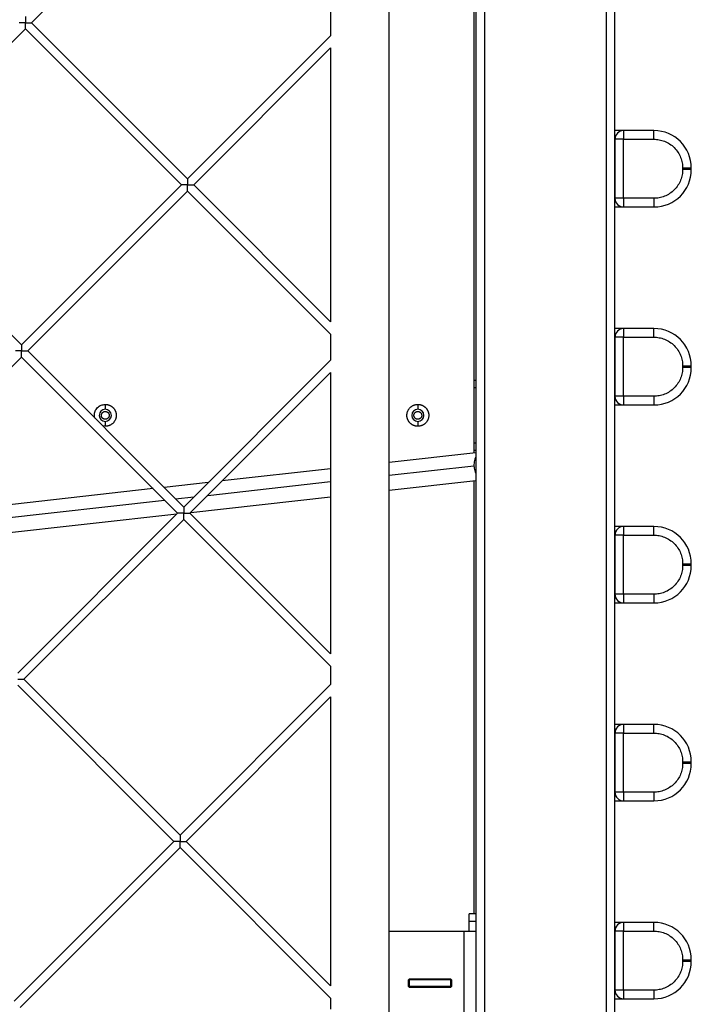
# Model space of a CAD drawing. Units: millimetres. Extents: x 5.89 to 14.51, y 4.69 to 14.21.
# Drawn here: x 9.05 to 9.44, y 9.16 to 9.73 of the extents above; entities that cross this region are included whole.
import ezdxf

# ---------------------------------------------------------------- set-up
doc = ezdxf.new("R2010")
doc.units = ezdxf.units.MM
doc.header["$LTSCALE"] = 100

# ---------------------------------------------------------------- blocks, each defined once
blk = doc.blocks.new('KATOPSI CU4')
at = {"linetype": 'Continuous', "lineweight": 25}
for p, q in [((45.37613, 7.81969), (45.37613, 5.82969)), ((45.30613, 5.89969), (45.30613, 7.74969)), ((45.38113, 5.90266), (45.38113, 7.74673)), ((45.30113, 7.74469), (45.30113, 5.90469)), ((45.13717, 6.82983), (45.04511, 6.73777)), ((45.25113, 6.21469), (45.25113, 6.79469)), ((45.30013, 6.49007), (45.30013, 6.78469)), ((45.21743, 6.74956), (45.21743, 6.73033)), ((45.04511, 6.73777), (45.135, 6.64789)), ((45.04158, 6.73424), (44.94953, 6.64219)), ((45.13146, 6.64435), (45.04158, 6.73424)), ((45.135, 6.64789), (45.21743, 6.73033)), ((45.21743, 6.72325), (45.13853, 6.64435)), ((45.21743, 6.72325), (45.21743, 6.56546)), ((45.38613, 6.67569), (45.38613, 6.67069)), ((45.40363, 6.67569), (45.38613, 6.67569)), ((45.40363, 6.67069), (45.40363, 6.67569)), ((45.38113, 6.67069), (45.38113, 6.63669)), ((45.38613, 6.67069), (45.38113, 6.67069)), ((45.38613, 6.63669), (45.38613, 6.67069)), ((45.38613, 6.67069), (45.40363, 6.67069)), ((45.42013, 6.65419), (45.42013, 6.65319)), ((45.42013, 6.65419), (45.42513, 6.65419)), ((45.42513, 6.65319), (45.42013, 6.65319)), ((45.42513, 6.65319), (45.42513, 6.65419)), ((44.94953, 6.64219), (45.03941, 6.5523)), ((45.03941, 6.5523), (45.13146, 6.64435)), ((45.135, 6.64082), (45.04295, 6.54877)), ((45.21743, 6.55838), (45.135, 6.64082)), ((45.13853, 6.64435), (45.21743, 6.56546)), ((45.38613, 6.63669), (45.38113, 6.63669)), ((45.38613, 6.63669), (45.38613, 6.63169)), ((45.40363, 6.63669), (45.38613, 6.63669)), ((45.40363, 6.63669), (45.40363, 6.63169)), ((45.38613, 6.63169), (45.40363, 6.63169)), ((45.38613, 6.56169), (45.38613, 6.55669)), ((45.40363, 6.56169), (45.38613, 6.56169)), ((45.40363, 6.55669), (45.40363, 6.56169)), ((45.21743, 6.55838), (45.21743, 6.54348)), ((45.38113, 6.55669), (45.38113, 6.52269)), ((45.38613, 6.55669), (45.38113, 6.55669)), ((45.38613, 6.55669), (45.40363, 6.55669)), ((45.38613, 6.52269), (45.38613, 6.55669)), ((45.03941, 6.54523), (44.94736, 6.45318)), ((45.12929, 6.45535), (45.03941, 6.54523)), ((45.04295, 6.54877), (45.13283, 6.45888)), ((45.13283, 6.45888), (45.21743, 6.54348)), ((45.42013, 6.54019), (45.42013, 6.53919)), ((45.42013, 6.54019), (45.42513, 6.54019)), ((45.42513, 6.53919), (45.42013, 6.53919)), ((45.42513, 6.53919), (45.42513, 6.54019)), ((45.21743, 6.53641), (45.13637, 6.45535)), ((45.21743, 6.53641), (45.21743, 6.37428)), ((45.30113, 6.53169), (45.30013, 6.53169)), ((45.30013, 6.52769), (45.30113, 6.52769)), ((45.38613, 6.52269), (45.38113, 6.52269)), ((45.38613, 6.52269), (45.38613, 6.51769)), ((45.40363, 6.52269), (45.38613, 6.52269)), ((45.40363, 6.52269), (45.40363, 6.51769)), ((45.08763, 6.51799), (45.08763, 6.51519)), ((45.26763, 6.51799), (45.26763, 6.51519)), ((45.38613, 6.51769), (45.40363, 6.51769)), ((45.08763, 6.50539), (45.08601, 6.5057)), ((45.08763, 6.50819), (45.08763, 6.50539)), ((45.26763, 6.50819), (45.26763, 6.50539)), ((45.30113, 6.49569), (45.30013, 6.49569)), ((45.30113, 6.49019), (45.25113, 6.48462)), ((45.30013, 6.49169), (45.30113, 6.49169)), ((45.25113, 6.47726), (45.29989, 6.48269)), ((45.21743, 6.48086), (45.15492, 6.4739)), ((45.14697, 6.47302), (45.12153, 6.47018)), ((45.14665, 6.46563), (45.21743, 6.47351)), ((45.25113, 6.46852), (45.30113, 6.47409)), ((45.30013, 6.22469), (45.30013, 6.47398)), ((45.11517, 6.46948), (44.94951, 6.45103)), ((45.12815, 6.46357), (45.13869, 6.46474)), ((45.13681, 6.45579), (45.21743, 6.46477)), ((44.95613, 6.44441), (45.12178, 6.46286)), ((44.964, 6.43654), (45.12885, 6.4549)), ((45.03724, 6.36329), (45.12929, 6.45535)), ((45.13637, 6.45535), (45.21743, 6.37428)), ((45.13283, 6.45181), (45.04078, 6.35976)), ((45.21743, 6.36721), (45.13283, 6.45181)), ((45.38613, 6.44769), (45.38613, 6.44269)), ((45.40363, 6.44769), (45.38613, 6.44769)), ((45.40363, 6.44269), (45.40363, 6.44769)), ((45.38113, 6.44269), (45.38113, 6.40869)), ((45.38613, 6.44269), (45.38113, 6.44269)), ((45.38613, 6.44269), (45.40363, 6.44269)), ((45.38613, 6.40869), (45.38613, 6.44269)), ((45.42013, 6.42619), (45.42013, 6.42519)), ((45.42013, 6.42619), (45.42513, 6.42619)), ((45.42513, 6.42519), (45.42013, 6.42519)), ((45.42513, 6.42519), (45.42513, 6.42619)), ((45.38613, 6.40869), (45.38113, 6.40869)), ((45.40363, 6.40869), (45.38613, 6.40869)), ((45.38613, 6.40869), (45.38613, 6.40369)), ((45.40363, 6.40869), (45.40363, 6.40369)), ((45.38613, 6.40369), (45.40363, 6.40369)), ((45.21743, 6.36721), (45.21743, 6.35664)), ((45.04078, 6.35976), (45.13066, 6.26987)), ((45.13066, 6.26987), (45.21743, 6.35664)), ((45.12713, 6.26634), (45.03724, 6.35622)), ((45.21743, 6.34957), (45.1342, 6.26634)), ((45.21743, 6.34957), (45.21743, 6.1831)), ((45.38613, 6.33369), (45.38613, 6.32869)), ((45.40363, 6.33369), (45.38613, 6.33369)), ((45.40363, 6.32869), (45.40363, 6.33369)), ((45.38613, 6.32869), (45.38113, 6.32869)), ((45.38113, 6.32869), (45.38113, 6.29469)), ((45.38613, 6.32869), (45.40363, 6.32869)), ((45.38613, 6.29469), (45.38613, 6.32869)), ((45.42013, 6.31219), (45.42513, 6.31219)), ((45.42013, 6.31219), (45.42013, 6.31119)), ((45.42513, 6.31119), (45.42013, 6.31119)), ((45.42513, 6.31119), (45.42513, 6.31219)), ((45.38613, 6.29469), (45.38113, 6.29469)), ((45.38613, 6.29469), (45.38613, 6.28969)), ((45.40363, 6.29469), (45.38613, 6.29469)), ((45.40363, 6.29469), (45.40363, 6.28969)), ((45.38613, 6.28969), (45.40363, 6.28969)), ((45.03508, 6.17429), (45.12713, 6.26634)), ((45.1342, 6.26634), (45.21743, 6.1831)), ((45.13066, 6.2628), (45.03861, 6.17075)), ((45.21743, 6.17603), (45.13066, 6.2628)), ((45.30113, 6.22469), (45.29713, 6.22469)), ((45.29713, 6.22042), (45.30113, 6.22042)), ((45.25113, 6.15469), (45.25113, 6.21469)), ((45.25113, 6.21469), (45.29413, 6.21469)), ((45.29413, 6.21469), (45.29413, 6.15469)), ((45.38113, 6.21469), (45.38113, 6.18069)), ((45.38613, 6.21469), (45.38113, 6.21469)), ((45.38613, 6.21969), (45.38613, 6.21469)), ((45.40363, 6.21969), (45.38613, 6.21969)), ((45.38613, 6.21469), (45.40363, 6.21469)), ((45.38613, 6.18069), (45.38613, 6.21469)), ((45.40363, 6.21469), (45.40363, 6.21969)), ((45.42013, 6.19819), (45.42513, 6.19819)), ((45.42013, 6.19819), (45.42013, 6.19719)), ((45.42513, 6.19719), (45.42513, 6.19819)), ((45.42513, 6.19719), (45.42013, 6.19719)), ((45.26263, 6.18694), (45.26213, 6.18644)), ((45.26213, 6.18644), (45.26213, 6.18294)), ((45.26238, 6.18669), (45.26263, 6.18669)), ((45.28663, 6.18694), (45.26263, 6.18694)), ((45.28663, 6.18669), (45.26263, 6.18669)), ((45.26263, 6.18669), (45.26263, 6.18269)), ((45.28713, 6.18644), (45.28663, 6.18694)), ((45.28663, 6.18269), (45.28663, 6.18669)), ((45.28688, 6.18669), (45.28663, 6.18669)), ((45.28713, 6.18294), (45.28713, 6.18644)), ((45.26213, 6.18294), (45.26263, 6.18244)), ((45.26263, 6.18269), (45.26238, 6.18269)), ((45.28663, 6.18269), (45.26263, 6.18269)), ((45.26263, 6.18244), (45.28663, 6.18244)), ((45.28663, 6.18244), (45.28713, 6.18294)), ((45.28688, 6.18269), (45.28663, 6.18269)), ((45.38613, 6.18069), (45.38113, 6.18069)), ((45.38613, 6.18069), (45.38613, 6.17569)), ((45.40363, 6.18069), (45.38613, 6.18069)), ((45.40363, 6.18069), (45.40363, 6.17569)), ((45.21743, 6.17603), (45.21743, 6.1698)), ((45.38613, 6.17569), (45.40363, 6.17569))]:
    blk.add_line(p, q, dxfattribs=at)
for centre, radius, start, end in [((45.38613, 6.67069), 0.005, 90, 180), ((45.40363, 6.65419), 0.0215, 0, 90), ((45.40363, 6.65319), 0.0215, 270, 0), ((45.38613, 6.63669), 0.005, 180, 270), ((45.38613, 6.55669), 0.005, 90, 180), ((45.40363, 6.54019), 0.0215, 0, 90), ((45.40363, 6.53919), 0.0215, 270, 0), ((45.38613, 6.52269), 0.005, 180, 270), ((45.08763, 6.51169), 0.0035, 90, 270), ((45.08763, 6.51169), 0.0035, 270, 90), ((45.26763, 6.51169), 0.0035, 90, 270), ((45.26763, 6.51169), 0.0035, 270, 90), ((45.38613, 6.44269), 0.005, 90, 180), ((45.40363, 6.42619), 0.0215, 0, 90), ((45.40363, 6.42519), 0.0215, 270, 0), ((45.38613, 6.40869), 0.005, 180, 270), ((45.38613, 6.32869), 0.005, 90, 180), ((45.40363, 6.31219), 0.0215, 0, 90), ((45.40363, 6.31119), 0.0215, 270, 0), ((45.38613, 6.29469), 0.005, 180, 270), ((45.38613, 6.21469), 0.005, 90, 180), ((45.40363, 6.19819), 0.0215, 0, 90), ((45.40363, 6.19719), 0.0215, 270, 0), ((45.38613, 6.18069), 0.005, 180, 270)]:
    blk.add_arc(centre, radius, start, end, dxfattribs=at)
for points, knots in [([(45.04158, 6.73777), (45.04151, 6.73777), (45.04136, 6.73777), (45.04115, 6.73777), (45.04093, 6.73777), (45.04072, 6.73777), (45.0405, 6.73777), (45.04028, 6.73777), (45.04007, 6.73777), (45.03985, 6.73777), (45.03961, 6.73777), (45.03935, 6.73777), (45.03901, 6.73777), (45.03863, 6.73777), (45.03834, 6.73777), (45.03819, 6.73777), (45.03811, 6.73777), (45.03805, 6.73777), (45.03805, 6.73777), (45.03804, 6.73777)], [0, 0, 0, 0, 0.044925, 0.090066, 0.135472, 0.181202, 0.227322, 0.273907, 0.321039, 0.36885, 0.417504, 0.484602, 0.554274, 0.668678, 0.798176, 0.845228, 0.894402, 0.945909, 1, 1, 1, 1]), ([(45.04158, 6.74131), (45.04158, 6.74131), (45.04158, 6.74131), (45.04158, 6.74129), (45.04158, 6.74127), (45.04158, 6.74124), (45.04158, 6.7412), (45.04158, 6.74115), (45.04158, 6.7411), (45.04158, 6.74105), (45.04158, 6.74099), (45.04158, 6.74093), (45.04158, 6.74087), (45.04158, 6.7408), (45.04158, 6.74069), (45.04158, 6.74052), (45.04158, 6.74018), (45.04158, 6.7397), (45.04158, 6.73914), (45.04158, 6.73865), (45.04158, 6.73821), (45.04158, 6.73792), (45.04158, 6.73777)], [0, 0, 0, 0, 0.0285, 0.056265, 0.083332, 0.109737, 0.135515, 0.160696, 0.185308, 0.20935, 0.232538, 0.254892, 0.276562, 0.297699, 0.318456, 0.384145, 0.446198, 0.5892, 0.724099, 0.817494, 0.909291, 1, 1, 1, 1]), ([(45.04158, 6.73424), (45.04158, 6.73424), (45.04158, 6.73424), (45.04158, 6.73426), (45.04158, 6.73428), (45.04158, 6.73431), (45.04158, 6.73435), (45.04158, 6.7344), (45.04158, 6.73445), (45.04158, 6.7345), (45.04158, 6.73456), (45.04158, 6.73462), (45.04158, 6.73468), (45.04158, 6.73475), (45.04158, 6.73486), (45.04158, 6.73503), (45.04158, 6.73537), (45.04158, 6.73585), (45.04158, 6.73641), (45.04158, 6.7369), (45.04158, 6.73734), (45.04158, 6.73763), (45.04158, 6.73777)], [0, 0, 0, 0, 0.0285, 0.056265, 0.083332, 0.109737, 0.135515, 0.160696, 0.185308, 0.20935, 0.232538, 0.254892, 0.276562, 0.297699, 0.318456, 0.384145, 0.446198, 0.5892, 0.724099, 0.817494, 0.909291, 1, 1, 1, 1]), ([(45.04158, 6.73777), (45.04165, 6.73777), (45.04179, 6.73777), (45.04201, 6.73777), (45.04222, 6.73777), (45.04244, 6.73777), (45.04265, 6.73777), (45.04287, 6.73777), (45.04309, 6.73777), (45.0433, 6.73777), (45.04354, 6.73777), (45.0438, 6.73777), (45.04414, 6.73777), (45.04452, 6.73777), (45.04481, 6.73777), (45.04497, 6.73777), (45.04505, 6.73777), (45.0451, 6.73777), (45.04511, 6.73777), (45.04511, 6.73777)], [0, 0, 0, 0, 0.044925, 0.090066, 0.135472, 0.181202, 0.227322, 0.273907, 0.321039, 0.36885, 0.417504, 0.484602, 0.554274, 0.668678, 0.798176, 0.845228, 0.894402, 0.945909, 1, 1, 1, 1]), ([(45.38613, 6.67569), (45.3861, 6.67569), (45.38603, 6.67569), (45.38548, 6.67569), (45.38456, 6.67569), (45.38324, 6.67569), (45.38207, 6.67569), (45.38129, 6.67569), (45.38113, 6.67569)], [0, 0, 0, 0, 0.175143, 0.360777, 0.554128, 0.751583, 0.949038, 1, 1, 1, 1]), ([(45.40363, 6.67069), (45.4046, 6.67069), (45.40561, 6.67061), (45.40766, 6.67023), (45.40869, 6.66994), (45.41072, 6.66913), (45.41172, 6.66862), (45.4136, 6.66739), (45.41449, 6.66667), (45.41611, 6.66506), (45.41683, 6.66417), (45.41806, 6.66228), (45.41857, 6.66128), (45.41938, 6.65925), (45.41967, 6.65822), (45.42005, 6.65617), (45.42013, 6.65517), (45.42013, 6.65419)], [0, 0, 0, 0, 0.125, 0.125, 0.25, 0.25, 0.375, 0.375, 0.5, 0.5, 0.625, 0.625, 0.75, 0.75, 0.875, 0.875, 1, 1, 1, 1]), ([(45.42013, 6.65319), (45.42013, 6.65222), (45.42005, 6.65121), (45.41967, 6.64917), (45.41938, 6.64814), (45.41857, 6.6461), (45.41806, 6.64511), (45.41683, 6.64322), (45.41611, 6.64233), (45.41449, 6.64072), (45.4136, 6.64), (45.41172, 6.63877), (45.41072, 6.63825), (45.40869, 6.63745), (45.40766, 6.63716), (45.40561, 6.63678), (45.4046, 6.63669), (45.40363, 6.63669)], [0, 0, 0, 0, 0.125, 0.125, 0.25, 0.25, 0.375, 0.375, 0.5, 0.5, 0.625, 0.625, 0.75, 0.75, 0.875, 0.875, 1, 1, 1, 1]), ([(45.135, 6.64789), (45.135, 6.64789), (45.135, 6.64789), (45.135, 6.64787), (45.135, 6.64785), (45.135, 6.64782), (45.135, 6.64778), (45.135, 6.64773), (45.135, 6.64768), (45.135, 6.64763), (45.135, 6.64757), (45.135, 6.64751), (45.135, 6.64745), (45.135, 6.64738), (45.135, 6.64727), (45.135, 6.6471), (45.135, 6.64676), (45.135, 6.64628), (45.135, 6.64572), (45.135, 6.64523), (45.135, 6.64479), (45.135, 6.6445), (45.135, 6.64435)], [0, 0, 0, 0, 0.0285, 0.056265, 0.083332, 0.109737, 0.135515, 0.160696, 0.185308, 0.20935, 0.232538, 0.254892, 0.276562, 0.297699, 0.318456, 0.384145, 0.446198, 0.5892, 0.724099, 0.817494, 0.909291, 1, 1, 1, 1]), ([(45.135, 6.64435), (45.13493, 6.64435), (45.13478, 6.64435), (45.13457, 6.64435), (45.13435, 6.64435), (45.13414, 6.64435), (45.13392, 6.64435), (45.1337, 6.64435), (45.13349, 6.64435), (45.13327, 6.64435), (45.13304, 6.64435), (45.13277, 6.64435), (45.13243, 6.64435), (45.13205, 6.64435), (45.13177, 6.64435), (45.13161, 6.64435), (45.13153, 6.64435), (45.13147, 6.64435), (45.13147, 6.64435), (45.13146, 6.64435)], [0, 0, 0, 0, 0.044925, 0.090066, 0.135472, 0.181202, 0.227322, 0.273907, 0.321039, 0.36885, 0.417504, 0.484602, 0.554274, 0.668678, 0.798176, 0.845228, 0.894402, 0.945909, 1, 1, 1, 1]), ([(45.135, 6.64082), (45.135, 6.64082), (45.135, 6.64082), (45.135, 6.64084), (45.135, 6.64086), (45.135, 6.64089), (45.135, 6.64093), (45.135, 6.64098), (45.135, 6.64103), (45.135, 6.64108), (45.135, 6.64114), (45.135, 6.6412), (45.135, 6.64126), (45.135, 6.64133), (45.135, 6.64144), (45.135, 6.64161), (45.135, 6.64195), (45.135, 6.64243), (45.135, 6.64299), (45.135, 6.64348), (45.135, 6.64392), (45.135, 6.64421), (45.135, 6.64435)], [0, 0, 0, 0, 0.0285, 0.056265, 0.083332, 0.109737, 0.135515, 0.160696, 0.185308, 0.20935, 0.232538, 0.254892, 0.276562, 0.297699, 0.318456, 0.384145, 0.446198, 0.5892, 0.724099, 0.817494, 0.909291, 1, 1, 1, 1]), ([(45.135, 6.64435), (45.13507, 6.64435), (45.13521, 6.64435), (45.13543, 6.64435), (45.13564, 6.64435), (45.13586, 6.64435), (45.13607, 6.64435), (45.13629, 6.64435), (45.13651, 6.64435), (45.13672, 6.64435), (45.13696, 6.64435), (45.13722, 6.64435), (45.13756, 6.64435), (45.13795, 6.64435), (45.13823, 6.64435), (45.13839, 6.64435), (45.13847, 6.64435), (45.13852, 6.64435), (45.13853, 6.64435), (45.13853, 6.64435)], [0, 0, 0, 0, 0.044925, 0.090066, 0.135472, 0.181202, 0.227322, 0.273907, 0.321039, 0.36885, 0.417504, 0.484602, 0.554274, 0.668678, 0.798176, 0.845228, 0.894402, 0.945909, 1, 1, 1, 1]), ([(45.38113, 6.63169), (45.38129, 6.63169), (45.38207, 6.63169), (45.38324, 6.63169), (45.38456, 6.63169), (45.38548, 6.63169), (45.38603, 6.63169), (45.3861, 6.63169), (45.38613, 6.63169)], [0, 0, 0, 0, 0.0509621, 0.2484168, 0.4458715, 0.639223, 0.824857, 1, 1, 1, 1]), ([(45.38613, 6.56169), (45.3861, 6.56169), (45.38603, 6.56169), (45.38548, 6.56169), (45.38456, 6.56169), (45.38324, 6.56169), (45.38207, 6.56169), (45.38129, 6.56169), (45.38113, 6.56169)], [0, 0, 0, 0, 0.175143, 0.360777, 0.554128, 0.751583, 0.949038, 1, 1, 1, 1]), ([(45.40363, 6.55669), (45.4046, 6.55669), (45.40561, 6.55661), (45.40766, 6.55623), (45.40869, 6.55594), (45.41072, 6.55513), (45.41172, 6.55462), (45.4136, 6.55339), (45.41449, 6.55267), (45.41611, 6.55106), (45.41683, 6.55017), (45.41806, 6.54828), (45.41857, 6.54728), (45.41938, 6.54525), (45.41967, 6.54422), (45.42005, 6.54217), (45.42013, 6.54117), (45.42013, 6.54019)], [0, 0, 0, 0, 0.125, 0.125, 0.25, 0.25, 0.375, 0.375, 0.5, 0.5, 0.625, 0.625, 0.75, 0.75, 0.875, 0.875, 1, 1, 1, 1]), ([(45.03941, 6.5523), (45.03941, 6.5523), (45.03941, 6.5523), (45.03941, 6.55228), (45.03941, 6.55226), (45.03941, 6.55223), (45.03941, 6.55219), (45.03941, 6.55214), (45.03941, 6.55209), (45.03941, 6.55204), (45.03941, 6.55198), (45.03941, 6.55192), (45.03941, 6.55186), (45.03941, 6.55179), (45.03941, 6.55168), (45.03941, 6.55151), (45.03941, 6.55117), (45.03941, 6.55069), (45.03941, 6.55013), (45.03941, 6.54964), (45.03941, 6.5492), (45.03941, 6.54891), (45.03941, 6.54877)], [0, 0, 0, 0, 0.0285, 0.056265, 0.083332, 0.109737, 0.135515, 0.160696, 0.185308, 0.20935, 0.232538, 0.254892, 0.276562, 0.297699, 0.318456, 0.384145, 0.446198, 0.5892, 0.724099, 0.817494, 0.909291, 1, 1, 1, 1]), ([(45.03941, 6.54877), (45.03934, 6.54877), (45.0392, 6.54877), (45.03898, 6.54877), (45.03876, 6.54877), (45.03855, 6.54877), (45.03833, 6.54877), (45.03812, 6.54877), (45.0379, 6.54877), (45.03769, 6.54877), (45.03745, 6.54877), (45.03718, 6.54877), (45.03685, 6.54877), (45.03646, 6.54877), (45.03618, 6.54877), (45.03602, 6.54877), (45.03594, 6.54877), (45.03589, 6.54877), (45.03588, 6.54877), (45.03587, 6.54877)], [0, 0, 0, 0, 0.044925, 0.090066, 0.135472, 0.181202, 0.227322, 0.273907, 0.321039, 0.36885, 0.417504, 0.484602, 0.554274, 0.668678, 0.798176, 0.845228, 0.894402, 0.945909, 1, 1, 1, 1]), ([(45.03941, 6.54877), (45.03948, 6.54877), (45.03962, 6.54877), (45.03984, 6.54877), (45.04006, 6.54877), (45.04027, 6.54877), (45.04049, 6.54877), (45.0407, 6.54877), (45.04092, 6.54877), (45.04113, 6.54877), (45.04137, 6.54877), (45.04164, 6.54877), (45.04197, 6.54877), (45.04236, 6.54877), (45.04264, 6.54877), (45.0428, 6.54877), (45.04288, 6.54877), (45.04293, 6.54877), (45.04294, 6.54877), (45.04295, 6.54877)], [0, 0, 0, 0, 0.0449254, 0.0900658, 0.1354715, 0.1812015, 0.2273224, 0.2739075, 0.3210389, 0.3688498, 0.4175038, 0.484602, 0.5542739, 0.6686782, 0.7981762, 0.8452278, 0.8944019, 0.9459094, 1, 1, 1, 1]), ([(45.03941, 6.54523), (45.03941, 6.54523), (45.03941, 6.54523), (45.03941, 6.54525), (45.03941, 6.54527), (45.03941, 6.54531), (45.03941, 6.54535), (45.03941, 6.54539), (45.03941, 6.54544), (45.03941, 6.5455), (45.03941, 6.54555), (45.03941, 6.54561), (45.03941, 6.54568), (45.03941, 6.54574), (45.03941, 6.54585), (45.03941, 6.54603), (45.03941, 6.54637), (45.03941, 6.54684), (45.03941, 6.5474), (45.03941, 6.5479), (45.03941, 6.54833), (45.03941, 6.54862), (45.03941, 6.54877)], [0, 0, 0, 0, 0.0285, 0.056265, 0.083332, 0.109737, 0.135515, 0.160696, 0.185308, 0.20935, 0.232538, 0.254892, 0.276562, 0.297699, 0.318456, 0.384145, 0.446198, 0.5892, 0.724099, 0.817494, 0.909291, 1, 1, 1, 1]), ([(45.42013, 6.53919), (45.42013, 6.53822), (45.42005, 6.53721), (45.41967, 6.53517), (45.41938, 6.53414), (45.41857, 6.5321), (45.41806, 6.53111), (45.41683, 6.52922), (45.41611, 6.52833), (45.41449, 6.52672), (45.4136, 6.526), (45.41172, 6.52477), (45.41072, 6.52425), (45.40869, 6.52345), (45.40766, 6.52316), (45.40561, 6.52278), (45.4046, 6.52269), (45.40363, 6.52269)], [0, 0, 0, 0, 0.125, 0.125, 0.25, 0.25, 0.375, 0.375, 0.5, 0.5, 0.625, 0.625, 0.75, 0.75, 0.875, 0.875, 1, 1, 1, 1]), ([(45.08164, 6.51007), (45.0815, 6.51061), (45.08116, 6.51191), (45.08158, 6.51371), (45.08233, 6.51517), (45.08315, 6.51618), (45.08415, 6.51699), (45.08562, 6.51778), (45.08684, 6.51791), (45.08763, 6.51799)], [0, 0, 0, 0, 0.143549, 0.348632, 0.459032, 0.571775, 0.684517, 0.794917, 1, 1, 1, 1]), ([(45.08763, 6.51799), (45.08772, 6.51799), (45.08789, 6.51799), (45.08815, 6.51797), (45.08841, 6.51795), (45.08868, 6.51791), (45.08895, 6.51786), (45.08922, 6.51779), (45.08949, 6.51772), (45.08975, 6.51763), (45.09002, 6.51753), (45.09028, 6.51741), (45.09054, 6.51728), (45.0908, 6.51714), (45.09105, 6.51699), (45.0913, 6.51682), (45.09153, 6.51664), (45.09176, 6.51645), (45.09198, 6.51625), (45.09219, 6.51604), (45.09239, 6.51582), (45.09258, 6.51559), (45.09276, 6.51536), (45.09293, 6.51511), (45.09308, 6.51486), (45.09322, 6.5146), (45.09335, 6.51434), (45.09347, 6.51408), (45.09357, 6.51381), (45.09366, 6.51355), (45.09373, 6.51328), (45.0938, 6.51301), (45.09385, 6.51274), (45.09389, 6.51248), (45.09391, 6.51221), (45.09393, 6.51195), (45.09394, 6.51162), (45.09392, 6.51121), (45.09386, 6.51073), (45.09377, 6.51023), (45.09363, 6.50974), (45.09345, 6.50925), (45.09322, 6.50876), (45.09295, 6.5083), (45.09264, 6.50785), (45.09228, 6.50743), (45.09189, 6.50704), (45.09147, 6.50669), (45.09103, 6.50638), (45.09056, 6.50611), (45.09008, 6.50588), (45.08959, 6.5057), (45.08909, 6.50556), (45.0886, 6.50546), (45.08811, 6.5054), (45.08779, 6.5054), (45.08763, 6.50539)], [0, 0, 0, 0, 0.01297, 0.026149, 0.039532, 0.053111, 0.066877, 0.080822, 0.094934, 0.109204, 0.123619, 0.138167, 0.152834, 0.167605, 0.182466, 0.197401, 0.212395, 0.22743, 0.242491, 0.25756, 0.27262, 0.287656, 0.302649, 0.317585, 0.332446, 0.347217, 0.361883, 0.376431, 0.390846, 0.405116, 0.419229, 0.433173, 0.44694, 0.460518, 0.473901, 0.487081, 0.500051, 0.524101, 0.548844, 0.574232, 0.600206, 0.626698, 0.65363, 0.680913, 0.708454, 0.736151, 0.7639, 0.791597, 0.819137, 0.846421, 0.873352, 0.899844, 0.925818, 0.951206, 0.975949, 1, 1, 1, 1]), ([(45.26763, 6.50539), (45.26755, 6.50539), (45.26737, 6.5054), (45.26711, 6.50541), (45.26685, 6.50544), (45.26658, 6.50548), (45.26632, 6.50553), (45.26605, 6.50559), (45.26578, 6.50567), (45.26551, 6.50576), (45.26525, 6.50586), (45.26498, 6.50598), (45.26472, 6.5061), (45.26447, 6.50624), (45.26421, 6.5064), (45.26397, 6.50656), (45.26373, 6.50674), (45.2635, 6.50693), (45.26328, 6.50713), (45.26307, 6.50734), (45.26287, 6.50756), (45.26268, 6.50779), (45.2625, 6.50803), (45.26234, 6.50828), (45.26218, 6.50853), (45.26204, 6.50878), (45.26192, 6.50904), (45.2618, 6.50931), (45.2617, 6.50957), (45.26161, 6.50984), (45.26153, 6.51011), (45.26147, 6.51038), (45.26142, 6.51065), (45.26138, 6.51091), (45.26135, 6.51118), (45.26134, 6.51144), (45.26133, 6.51177), (45.26134, 6.51217), (45.2614, 6.51266), (45.2615, 6.51315), (45.26164, 6.51365), (45.26182, 6.51414), (45.26205, 6.51462), (45.26232, 6.51509), (45.26263, 6.51554), (45.26298, 6.51596), (45.26337, 6.51634), (45.26379, 6.5167), (45.26424, 6.51701), (45.2647, 6.51728), (45.26519, 6.51751), (45.26568, 6.51769), (45.26617, 6.51783), (45.26667, 6.51792), (45.26715, 6.51798), (45.26747, 6.51799), (45.26763, 6.51799)], [0, 0, 0, 0, 0.01297, 0.026149, 0.039532, 0.053111, 0.066877, 0.080822, 0.094934, 0.109204, 0.123619, 0.138167, 0.152834, 0.167605, 0.182466, 0.197401, 0.212395, 0.22743, 0.242491, 0.25756, 0.27262, 0.287656, 0.302649, 0.317585, 0.332446, 0.347217, 0.361883, 0.376431, 0.390846, 0.405116, 0.419229, 0.433173, 0.44694, 0.460518, 0.473901, 0.487081, 0.500051, 0.524101, 0.548844, 0.574232, 0.600206, 0.626698, 0.65363, 0.680913, 0.708454, 0.736151, 0.7639, 0.791597, 0.819137, 0.846421, 0.873352, 0.899844, 0.925818, 0.951206, 0.975949, 1, 1, 1, 1]), ([(45.26763, 6.51799), (45.26772, 6.51799), (45.26789, 6.51799), (45.26815, 6.51797), (45.26841, 6.51795), (45.26868, 6.51791), (45.26895, 6.51786), (45.26922, 6.51779), (45.26949, 6.51772), (45.26975, 6.51763), (45.27002, 6.51753), (45.27028, 6.51741), (45.27054, 6.51728), (45.2708, 6.51714), (45.27105, 6.51699), (45.2713, 6.51682), (45.27153, 6.51664), (45.27176, 6.51645), (45.27198, 6.51625), (45.27219, 6.51604), (45.27239, 6.51582), (45.27258, 6.51559), (45.27276, 6.51536), (45.27293, 6.51511), (45.27308, 6.51486), (45.27322, 6.5146), (45.27335, 6.51434), (45.27347, 6.51408), (45.27357, 6.51381), (45.27366, 6.51355), (45.27373, 6.51328), (45.2738, 6.51301), (45.27385, 6.51274), (45.27389, 6.51248), (45.27391, 6.51221), (45.27393, 6.51195), (45.27394, 6.51162), (45.27392, 6.51121), (45.27386, 6.51073), (45.27377, 6.51023), (45.27363, 6.50974), (45.27345, 6.50925), (45.27322, 6.50876), (45.27295, 6.5083), (45.27264, 6.50785), (45.27228, 6.50743), (45.27189, 6.50704), (45.27147, 6.50669), (45.27103, 6.50638), (45.27056, 6.50611), (45.27008, 6.50588), (45.26959, 6.5057), (45.26909, 6.50556), (45.2686, 6.50546), (45.26811, 6.5054), (45.26779, 6.5054), (45.26763, 6.50539)], [0, 0, 0, 0, 0.01297, 0.026149, 0.039532, 0.053111, 0.066877, 0.080822, 0.094934, 0.109204, 0.123619, 0.138167, 0.152834, 0.167605, 0.182466, 0.197401, 0.212395, 0.22743, 0.242491, 0.25756, 0.27262, 0.287656, 0.302649, 0.317585, 0.332446, 0.347217, 0.361883, 0.376431, 0.390846, 0.405116, 0.419229, 0.433173, 0.44694, 0.460518, 0.473901, 0.487081, 0.500051, 0.524101, 0.548844, 0.574232, 0.600206, 0.626698, 0.65363, 0.680913, 0.708454, 0.736151, 0.7639, 0.791597, 0.819137, 0.846421, 0.873352, 0.899844, 0.925818, 0.951206, 0.975949, 1, 1, 1, 1]), ([(45.38113, 6.51769), (45.38129, 6.51769), (45.38207, 6.51769), (45.38324, 6.51769), (45.38456, 6.51769), (45.38548, 6.51769), (45.38603, 6.51769), (45.3861, 6.51769), (45.38613, 6.51769)], [0, 0, 0, 0, 0.0509621, 0.2484168, 0.4458715, 0.639223, 0.824857, 1, 1, 1, 1]), ([(45.08763, 6.50944), (45.08758, 6.50944), (45.08748, 6.50945), (45.08732, 6.50946), (45.08716, 6.50949), (45.087, 6.50953), (45.08684, 6.50958), (45.08668, 6.50965), (45.08653, 6.50973), (45.08638, 6.50982), (45.08624, 6.50992), (45.0861, 6.51004), (45.08598, 6.51016), (45.08586, 6.5103), (45.08576, 6.51044), (45.08567, 6.51059), (45.08559, 6.51075), (45.08552, 6.5109), (45.08547, 6.51106), (45.08543, 6.51122), (45.0854, 6.51138), (45.08539, 6.51154), (45.08538, 6.51173), (45.08539, 6.51197), (45.08545, 6.51225), (45.08554, 6.51253), (45.08567, 6.5128), (45.08583, 6.51306), (45.08604, 6.51329), (45.08627, 6.51349), (45.08653, 6.51366), (45.0868, 6.51379), (45.08708, 6.51388), (45.08736, 6.51393), (45.08754, 6.51394), (45.08763, 6.51394)], [0, 0, 0, 0, 0.021737, 0.044044, 0.066888, 0.090226, 0.114011, 0.138188, 0.162695, 0.187464, 0.212425, 0.237502, 0.262619, 0.287696, 0.312657, 0.337426, 0.361933, 0.38611, 0.409895, 0.433233, 0.456077, 0.478384, 0.500121, 0.538521, 0.578585, 0.620089, 0.662741, 0.706195, 0.75006, 0.793926, 0.83738, 0.880032, 0.921536, 0.9616, 1, 1, 1, 1]), ([(45.08763, 6.51394), (45.08768, 6.51394), (45.08779, 6.51394), (45.08794, 6.51392), (45.0881, 6.5139), (45.08826, 6.51386), (45.08842, 6.5138), (45.08858, 6.51374), (45.08873, 6.51366), (45.08888, 6.51357), (45.08903, 6.51346), (45.08916, 6.51335), (45.08929, 6.51322), (45.0894, 6.51309), (45.08951, 6.51294), (45.0896, 6.5128), (45.08968, 6.51264), (45.08974, 6.51248), (45.08979, 6.51232), (45.08983, 6.51216), (45.08986, 6.51201), (45.08988, 6.51185), (45.08989, 6.51165), (45.08987, 6.51142), (45.08982, 6.51114), (45.08973, 6.51086), (45.0896, 6.51059), (45.08943, 6.51033), (45.08923, 6.5101), (45.089, 6.50989), (45.08874, 6.50973), (45.08847, 6.5096), (45.08819, 6.50951), (45.08791, 6.50945), (45.08772, 6.50945), (45.08763, 6.50944)], [0, 0, 0, 0, 0.021737, 0.044044, 0.066888, 0.090226, 0.114011, 0.138188, 0.162695, 0.187464, 0.212425, 0.237502, 0.262619, 0.287696, 0.312657, 0.337426, 0.361933, 0.38611, 0.409895, 0.433233, 0.456077, 0.478384, 0.500121, 0.538521, 0.578585, 0.620089, 0.662741, 0.706195, 0.75006, 0.793926, 0.83738, 0.880032, 0.921536, 0.9616, 1, 1, 1, 1]), ([(45.26763, 6.50944), (45.26758, 6.50944), (45.26748, 6.50945), (45.26732, 6.50946), (45.26716, 6.50949), (45.267, 6.50953), (45.26684, 6.50958), (45.26668, 6.50965), (45.26653, 6.50973), (45.26638, 6.50982), (45.26624, 6.50992), (45.2661, 6.51004), (45.26598, 6.51016), (45.26586, 6.5103), (45.26576, 6.51044), (45.26567, 6.51059), (45.26559, 6.51075), (45.26552, 6.5109), (45.26547, 6.51106), (45.26543, 6.51122), (45.2654, 6.51138), (45.26539, 6.51154), (45.26538, 6.51173), (45.26539, 6.51197), (45.26545, 6.51225), (45.26554, 6.51253), (45.26567, 6.5128), (45.26583, 6.51306), (45.26604, 6.51329), (45.26627, 6.51349), (45.26653, 6.51366), (45.2668, 6.51379), (45.26708, 6.51388), (45.26736, 6.51393), (45.26754, 6.51394), (45.26763, 6.51394)], [0, 0, 0, 0, 0.021737, 0.044044, 0.066888, 0.090226, 0.114011, 0.138188, 0.162695, 0.187464, 0.212425, 0.237502, 0.262619, 0.287696, 0.312657, 0.337426, 0.361933, 0.38611, 0.409895, 0.433233, 0.456077, 0.478384, 0.500121, 0.538521, 0.578585, 0.620089, 0.662741, 0.706195, 0.75006, 0.793926, 0.83738, 0.880032, 0.921536, 0.9616, 1, 1, 1, 1]), ([(45.26763, 6.51394), (45.26768, 6.51394), (45.26779, 6.51394), (45.26794, 6.51392), (45.2681, 6.5139), (45.26826, 6.51386), (45.26842, 6.5138), (45.26858, 6.51374), (45.26873, 6.51366), (45.26888, 6.51357), (45.26903, 6.51346), (45.26916, 6.51335), (45.26929, 6.51322), (45.2694, 6.51309), (45.26951, 6.51294), (45.2696, 6.5128), (45.26968, 6.51264), (45.26974, 6.51248), (45.26979, 6.51232), (45.26983, 6.51216), (45.26986, 6.51201), (45.26988, 6.51185), (45.26989, 6.51165), (45.26987, 6.51142), (45.26982, 6.51114), (45.26973, 6.51086), (45.2696, 6.51059), (45.26943, 6.51033), (45.26923, 6.5101), (45.269, 6.50989), (45.26874, 6.50973), (45.26847, 6.5096), (45.26819, 6.50951), (45.26791, 6.50945), (45.26772, 6.50945), (45.26763, 6.50944)], [0, 0, 0, 0, 0.021737, 0.044044, 0.066888, 0.090226, 0.114011, 0.138188, 0.162695, 0.187464, 0.212425, 0.237502, 0.262619, 0.287696, 0.312657, 0.337426, 0.361933, 0.38611, 0.409895, 0.433233, 0.456077, 0.478384, 0.500121, 0.538521, 0.578585, 0.620089, 0.662741, 0.706195, 0.75006, 0.793926, 0.83738, 0.880032, 0.921536, 0.9616, 1, 1, 1, 1]), ([(45.30113, 6.48776), (45.30099, 6.48753), (45.30059, 6.4869), (45.3, 6.48523), (45.29994, 6.48369), (45.29989, 6.48269)], [0, 0, 0, 0, 0.16401, 0.456555, 1, 1, 1, 1]), ([(45.29989, 6.48269), (45.30003, 6.4817), (45.30024, 6.48017), (45.30083, 6.47873), (45.30112, 6.47829), (45.30113, 6.47828)], [0, 0, 0, 0, 0.641081, 0.986187, 1, 1, 1, 1]), ([(45.13283, 6.45888), (45.13283, 6.45888), (45.13283, 6.45888), (45.13283, 6.45886), (45.13283, 6.45884), (45.13283, 6.45881), (45.13283, 6.45877), (45.13283, 6.45872), (45.13283, 6.45867), (45.13283, 6.45862), (45.13283, 6.45856), (45.13283, 6.4585), (45.13283, 6.45844), (45.13283, 6.45837), (45.13283, 6.45826), (45.13283, 6.45809), (45.13283, 6.45775), (45.13283, 6.45727), (45.13283, 6.45671), (45.13283, 6.45622), (45.13283, 6.45578), (45.13283, 6.45549), (45.13283, 6.45535)], [0, 0, 0, 0, 0.0285, 0.056265, 0.083332, 0.109737, 0.135515, 0.160696, 0.185308, 0.20935, 0.232538, 0.254892, 0.276562, 0.297699, 0.318456, 0.384145, 0.446198, 0.5892, 0.724099, 0.817494, 0.909291, 1, 1, 1, 1]), ([(45.13283, 6.45535), (45.13276, 6.45535), (45.13262, 6.45535), (45.1324, 6.45535), (45.13219, 6.45535), (45.13197, 6.45535), (45.13175, 6.45535), (45.13154, 6.45535), (45.13132, 6.45535), (45.13111, 6.45535), (45.13087, 6.45535), (45.1306, 6.45535), (45.13027, 6.45535), (45.12988, 6.45535), (45.1296, 6.45535), (45.12944, 6.45535), (45.12936, 6.45535), (45.12931, 6.45535), (45.1293, 6.45535), (45.12929, 6.45535)], [0, 0, 0, 0, 0.0449254, 0.0900658, 0.1354715, 0.1812015, 0.2273224, 0.2739075, 0.3210389, 0.3688498, 0.4175038, 0.484602, 0.5542739, 0.6686782, 0.7981762, 0.8452278, 0.8944019, 0.9459094, 1, 1, 1, 1]), ([(45.13283, 6.45181), (45.13283, 6.45181), (45.13283, 6.45181), (45.13283, 6.45183), (45.13283, 6.45185), (45.13283, 6.45189), (45.13283, 6.45192), (45.13283, 6.45197), (45.13283, 6.45202), (45.13283, 6.45208), (45.13283, 6.45213), (45.13283, 6.45219), (45.13283, 6.45226), (45.13283, 6.45232), (45.13283, 6.45243), (45.13283, 6.45261), (45.13283, 6.45295), (45.13283, 6.45342), (45.13283, 6.45398), (45.13283, 6.45448), (45.13283, 6.45491), (45.13283, 6.4552), (45.13283, 6.45535)], [0, 0, 0, 0, 0.0285004, 0.0562651, 0.0833319, 0.1097372, 0.1355149, 0.1606959, 0.1853078, 0.2093503, 0.2325375, 0.2548916, 0.2765617, 0.2976994, 0.3184563, 0.3841447, 0.4461982, 0.5892, 0.7240987, 0.8174942, 0.9092909, 1, 1, 1, 1]), ([(45.13283, 6.45535), (45.1329, 6.45535), (45.13305, 6.45535), (45.13326, 6.45535), (45.13348, 6.45535), (45.13369, 6.45535), (45.13391, 6.45535), (45.13412, 6.45535), (45.13434, 6.45535), (45.13455, 6.45535), (45.13479, 6.45535), (45.13506, 6.45535), (45.13539, 6.45535), (45.13578, 6.45535), (45.13606, 6.45535), (45.13622, 6.45535), (45.1363, 6.45535), (45.13636, 6.45535), (45.13636, 6.45535), (45.13637, 6.45535)], [0, 0, 0, 0, 0.044925, 0.090066, 0.135472, 0.181202, 0.227322, 0.273907, 0.321039, 0.36885, 0.417504, 0.484602, 0.554274, 0.668678, 0.798176, 0.845228, 0.894402, 0.945909, 1, 1, 1, 1]), ([(45.38613, 6.44769), (45.3861, 6.44769), (45.38603, 6.44769), (45.38548, 6.44769), (45.38456, 6.44769), (45.38324, 6.44769), (45.38207, 6.44769), (45.38129, 6.44769), (45.38113, 6.44769)], [0, 0, 0, 0, 0.175143, 0.360777, 0.554128, 0.751583, 0.949038, 1, 1, 1, 1]), ([(45.40363, 6.44269), (45.4046, 6.44269), (45.40561, 6.44261), (45.40766, 6.44223), (45.40869, 6.44194), (45.41072, 6.44113), (45.41172, 6.44062), (45.4136, 6.43939), (45.41449, 6.43867), (45.41611, 6.43706), (45.41683, 6.43617), (45.41806, 6.43428), (45.41857, 6.43328), (45.41938, 6.43125), (45.41967, 6.43022), (45.42005, 6.42817), (45.42013, 6.42717), (45.42013, 6.42619)], [0, 0, 0, 0, 0.125, 0.125, 0.25, 0.25, 0.375, 0.375, 0.5, 0.5, 0.625, 0.625, 0.75, 0.75, 0.875, 0.875, 1, 1, 1, 1]), ([(45.42013, 6.42519), (45.42013, 6.42422), (45.42005, 6.42321), (45.41967, 6.42117), (45.41938, 6.42014), (45.41857, 6.4181), (45.41806, 6.41711), (45.41683, 6.41522), (45.41611, 6.41433), (45.41449, 6.41272), (45.4136, 6.412), (45.41172, 6.41077), (45.41072, 6.41025), (45.40869, 6.40945), (45.40766, 6.40916), (45.40561, 6.40878), (45.4046, 6.40869), (45.40363, 6.40869)], [0, 0, 0, 0, 0.125, 0.125, 0.25, 0.25, 0.375, 0.375, 0.5, 0.5, 0.625, 0.625, 0.75, 0.75, 0.875, 0.875, 1, 1, 1, 1]), ([(45.38113, 6.40369), (45.38129, 6.40369), (45.38207, 6.40369), (45.38324, 6.40369), (45.38456, 6.40369), (45.38548, 6.40369), (45.38603, 6.40369), (45.3861, 6.40369), (45.38613, 6.40369)], [0, 0, 0, 0, 0.050962, 0.248417, 0.445872, 0.639223, 0.824857, 1, 1, 1, 1]), ([(45.03724, 6.35976), (45.03731, 6.35976), (45.03746, 6.35976), (45.03767, 6.35976), (45.03789, 6.35976), (45.0381, 6.35976), (45.03832, 6.35976), (45.03854, 6.35976), (45.03875, 6.35976), (45.03897, 6.35976), (45.03921, 6.35976), (45.03947, 6.35976), (45.03981, 6.35976), (45.04019, 6.35976), (45.04048, 6.35976), (45.04063, 6.35976), (45.04071, 6.35976), (45.04077, 6.35976), (45.04077, 6.35976), (45.04078, 6.35976)], [0, 0, 0, 0, 0.044925, 0.090066, 0.135472, 0.181202, 0.227322, 0.273907, 0.321039, 0.36885, 0.417504, 0.484602, 0.554274, 0.668678, 0.798176, 0.845228, 0.894402, 0.945909, 1, 1, 1, 1]), ([(45.38613, 6.33369), (45.3861, 6.33369), (45.38603, 6.33369), (45.38548, 6.33369), (45.38456, 6.33369), (45.38324, 6.33369), (45.38207, 6.33369), (45.38129, 6.33369), (45.38113, 6.33369)], [0, 0, 0, 0, 0.175143, 0.360777, 0.554128, 0.751583, 0.949038, 1, 1, 1, 1]), ([(45.40363, 6.32869), (45.4046, 6.32869), (45.40561, 6.32861), (45.40766, 6.32823), (45.40869, 6.32794), (45.41072, 6.32713), (45.41172, 6.32662), (45.4136, 6.32539), (45.41449, 6.32467), (45.41611, 6.32306), (45.41683, 6.32217), (45.41806, 6.32028), (45.41857, 6.31928), (45.41938, 6.31725), (45.41967, 6.31622), (45.42005, 6.31417), (45.42013, 6.31317), (45.42013, 6.31219)], [0, 0, 0, 0, 0.125, 0.125, 0.25, 0.25, 0.375, 0.375, 0.5, 0.5, 0.625, 0.625, 0.75, 0.75, 0.875, 0.875, 1, 1, 1, 1]), ([(45.42013, 6.31119), (45.42013, 6.31022), (45.42005, 6.30921), (45.41967, 6.30717), (45.41938, 6.30614), (45.41857, 6.3041), (45.41806, 6.30311), (45.41683, 6.30122), (45.41611, 6.30033), (45.41449, 6.29872), (45.4136, 6.298), (45.41172, 6.29677), (45.41072, 6.29625), (45.40869, 6.29545), (45.40766, 6.29516), (45.40561, 6.29478), (45.4046, 6.29469), (45.40363, 6.29469)], [0, 0, 0, 0, 0.125, 0.125, 0.25, 0.25, 0.375, 0.375, 0.5, 0.5, 0.625, 0.625, 0.75, 0.75, 0.875, 0.875, 1, 1, 1, 1]), ([(45.38113, 6.28969), (45.38129, 6.28969), (45.38207, 6.28969), (45.38324, 6.28969), (45.38456, 6.28969), (45.38548, 6.28969), (45.38603, 6.28969), (45.3861, 6.28969), (45.38613, 6.28969)], [0, 0, 0, 0, 0.050962, 0.248417, 0.445872, 0.639223, 0.824857, 1, 1, 1, 1]), ([(45.13066, 6.26634), (45.13059, 6.26634), (45.13045, 6.26634), (45.13023, 6.26634), (45.13002, 6.26634), (45.1298, 6.26634), (45.12959, 6.26634), (45.12937, 6.26634), (45.12915, 6.26634), (45.12894, 6.26634), (45.1287, 6.26634), (45.12844, 6.26634), (45.1281, 6.26634), (45.12772, 6.26634), (45.12743, 6.26634), (45.12727, 6.26634), (45.12719, 6.26634), (45.12714, 6.26634), (45.12713, 6.26634), (45.12713, 6.26634)], [0, 0, 0, 0, 0.044925, 0.090066, 0.135472, 0.181202, 0.227322, 0.273907, 0.321039, 0.36885, 0.417504, 0.484602, 0.554274, 0.668678, 0.798176, 0.845228, 0.894402, 0.945909, 1, 1, 1, 1]), ([(45.13066, 6.26987), (45.13066, 6.26987), (45.13066, 6.26987), (45.13066, 6.26986), (45.13066, 6.26983), (45.13066, 6.2698), (45.13066, 6.26976), (45.13066, 6.26972), (45.13066, 6.26966), (45.13066, 6.26961), (45.13066, 6.26955), (45.13066, 6.26949), (45.13066, 6.26943), (45.13066, 6.26936), (45.13066, 6.26925), (45.13066, 6.26908), (45.13066, 6.26874), (45.13066, 6.26826), (45.13066, 6.26771), (45.13066, 6.26721), (45.13066, 6.26677), (45.13066, 6.26648), (45.13066, 6.26634)], [0, 0, 0, 0, 0.0285004, 0.0562651, 0.0833319, 0.1097372, 0.1355149, 0.1606959, 0.1853078, 0.2093503, 0.2325375, 0.2548916, 0.2765617, 0.2976994, 0.3184563, 0.3841447, 0.4461982, 0.5892, 0.7240987, 0.8174942, 0.9092909, 1, 1, 1, 1]), ([(45.13066, 6.2628), (45.13066, 6.2628), (45.13066, 6.26281), (45.13066, 6.26282), (45.13066, 6.26285), (45.13066, 6.26288), (45.13066, 6.26292), (45.13066, 6.26296), (45.13066, 6.26301), (45.13066, 6.26307), (45.13066, 6.26313), (45.13066, 6.26319), (45.13066, 6.26325), (45.13066, 6.26331), (45.13066, 6.26343), (45.13066, 6.2636), (45.13066, 6.26394), (45.13066, 6.26441), (45.13066, 6.26497), (45.13066, 6.26547), (45.13066, 6.2659), (45.13066, 6.26619), (45.13066, 6.26634)], [0, 0, 0, 0, 0.0285, 0.056265, 0.083332, 0.109737, 0.135515, 0.160696, 0.185308, 0.20935, 0.232538, 0.254892, 0.276562, 0.297699, 0.318456, 0.384145, 0.446198, 0.5892, 0.724099, 0.817494, 0.909291, 1, 1, 1, 1]), ([(45.13066, 6.26634), (45.13073, 6.26634), (45.13088, 6.26634), (45.13109, 6.26634), (45.13131, 6.26634), (45.13152, 6.26634), (45.13174, 6.26634), (45.13196, 6.26634), (45.13217, 6.26634), (45.13239, 6.26634), (45.13263, 6.26634), (45.13289, 6.26634), (45.13323, 6.26634), (45.13361, 6.26634), (45.1339, 6.26634), (45.13405, 6.26634), (45.13413, 6.26634), (45.13419, 6.26634), (45.13419, 6.26634), (45.1342, 6.26634)], [0, 0, 0, 0, 0.044925, 0.090066, 0.135472, 0.181202, 0.227322, 0.273907, 0.321039, 0.36885, 0.417504, 0.484602, 0.554274, 0.668678, 0.798176, 0.845228, 0.894402, 0.945909, 1, 1, 1, 1]), ([(45.29713, 6.22042), (45.29713, 6.22133), (45.29713, 6.22317), (45.29713, 6.22457), (45.29713, 6.22455), (45.29713, 6.22454)], [0, 0, 0, 0, 0.368972, 0.754412, 1, 1, 1, 1]), ([(45.29713, 6.21469), (45.29713, 6.21469), (45.29713, 6.2147), (45.29713, 6.21471), (45.29713, 6.21473), (45.29713, 6.21477), (45.29713, 6.21481), (45.29713, 6.21486), (45.29713, 6.21493), (45.29713, 6.215), (45.29713, 6.21508), (45.29713, 6.21517), (45.29713, 6.21528), (45.29713, 6.21539), (45.29713, 6.21551), (45.29713, 6.21564), (45.29713, 6.21578), (45.29713, 6.21593), (45.29713, 6.2161), (45.29713, 6.21627), (45.29713, 6.21644), (45.29713, 6.21663), (45.29713, 6.21683), (45.29713, 6.21704), (45.29713, 6.21725), (45.29713, 6.21747), (45.29713, 6.21771), (45.29713, 6.21795), (45.29713, 6.21819), (45.29713, 6.21845), (45.29713, 6.21871), (45.29713, 6.21898), (45.29713, 6.21925), (45.29713, 6.21954), (45.29713, 6.21983), (45.29713, 6.22012), (45.29713, 6.22032), (45.29713, 6.22042)], [0, 0, 0, 0, 0.027918, 0.055948, 0.084085, 0.112323, 0.140654, 0.169073, 0.197574, 0.226149, 0.254791, 0.283495, 0.312252, 0.341057, 0.369901, 0.398778, 0.42768, 0.456601, 0.485532, 0.514468, 0.543399, 0.57232, 0.601222, 0.630099, 0.658943, 0.687748, 0.716505, 0.745209, 0.773851, 0.802426, 0.830927, 0.859346, 0.887677, 0.915915, 0.944052, 0.972082, 1, 1, 1, 1]), ([(45.29413, 6.21469), (45.29422, 6.21469), (45.29438, 6.21469), (45.29464, 6.21469), (45.29489, 6.21469), (45.29515, 6.21469), (45.29541, 6.21469), (45.29567, 6.21469), (45.29593, 6.21469), (45.29619, 6.21469), (45.29645, 6.21469), (45.29671, 6.21469), (45.29697, 6.21469), (45.29722, 6.21469), (45.29747, 6.21469), (45.29772, 6.21469), (45.29796, 6.21469), (45.2982, 6.21469), (45.29843, 6.21469), (45.29866, 6.21469), (45.29887, 6.21469), (45.29908, 6.21469), (45.29928, 6.21469), (45.29948, 6.21469), (45.29966, 6.21469), (45.29983, 6.21469), (45.29999, 6.21469), (45.30014, 6.21469), (45.30029, 6.21469), (45.30042, 6.21469), (45.30053, 6.21469), (45.30064, 6.21469), (45.30074, 6.21469), (45.30083, 6.21469), (45.3009, 6.21469), (45.30096, 6.21469), (45.30102, 6.21469), (45.30106, 6.21469), (45.30109, 6.21469), (45.30112, 6.21469), (45.30113, 6.21469), (45.30113, 6.21469), (45.30113, 6.21469)], [0, 0, 0, 0, 0.022672, 0.045666, 0.068973, 0.092586, 0.116491, 0.140679, 0.165136, 0.189849, 0.214803, 0.239981, 0.265367, 0.290943, 0.316691, 0.34259, 0.368621, 0.394762, 0.420993, 0.447291, 0.473634, 0.5, 0.526366, 0.552709, 0.579007, 0.605238, 0.631379, 0.65741, 0.683309, 0.709057, 0.734633, 0.760019, 0.785197, 0.810151, 0.834864, 0.859321, 0.883509, 0.907414, 0.931027, 0.954334, 0.977328, 1, 1, 1, 1]), ([(45.38613, 6.21969), (45.3861, 6.21969), (45.38603, 6.21969), (45.38548, 6.21969), (45.38456, 6.21969), (45.38324, 6.21969), (45.38207, 6.21969), (45.38129, 6.21969), (45.38113, 6.21969)], [0, 0, 0, 0, 0.175143, 0.360777, 0.554128, 0.751583, 0.949038, 1, 1, 1, 1]), ([(45.40363, 6.21469), (45.4046, 6.21469), (45.40561, 6.21461), (45.40766, 6.21423), (45.40869, 6.21394), (45.41072, 6.21313), (45.41172, 6.21262), (45.4136, 6.21139), (45.41449, 6.21067), (45.41611, 6.20906), (45.41683, 6.20817), (45.41806, 6.20628), (45.41857, 6.20528), (45.41938, 6.20325), (45.41967, 6.20222), (45.42005, 6.20017), (45.42013, 6.19917), (45.42013, 6.19819)], [0, 0, 0, 0, 0.125, 0.125, 0.25, 0.25, 0.375, 0.375, 0.5, 0.5, 0.625, 0.625, 0.75, 0.75, 0.875, 0.875, 1, 1, 1, 1]), ([(45.42013, 6.19719), (45.42013, 6.19622), (45.42005, 6.19521), (45.41967, 6.19317), (45.41938, 6.19214), (45.41857, 6.1901), (45.41806, 6.18911), (45.41683, 6.18722), (45.41611, 6.18633), (45.41449, 6.18472), (45.4136, 6.184), (45.41172, 6.18277), (45.41072, 6.18225), (45.40869, 6.18145), (45.40766, 6.18116), (45.40561, 6.18078), (45.4046, 6.18069), (45.40363, 6.18069)], [0, 0, 0, 0, 0.125, 0.125, 0.25, 0.25, 0.375, 0.375, 0.5, 0.5, 0.625, 0.625, 0.75, 0.75, 0.875, 0.875, 1, 1, 1, 1]), ([(45.38113, 6.17569), (45.38129, 6.17569), (45.38207, 6.17569), (45.38324, 6.17569), (45.38456, 6.17569), (45.38548, 6.17569), (45.38603, 6.17569), (45.3861, 6.17569), (45.38613, 6.17569)], [0, 0, 0, 0, 0.050962, 0.248417, 0.445872, 0.639223, 0.824857, 1, 1, 1, 1])]:
    blk.add_open_spline(points, degree=3, knots=knots, dxfattribs=at)
blk = doc.blocks.new('KATOPSH_CU04')
blk.add_blockref('KATOPSI CU4', (-36.12141, 0))

msp = doc.modelspace()

# ---------------------------------------------------------------- block references
msp.add_blockref('KATOPSH_CU04', (0.1357, 2.99224))

doc.saveas('drawing.dxf')
